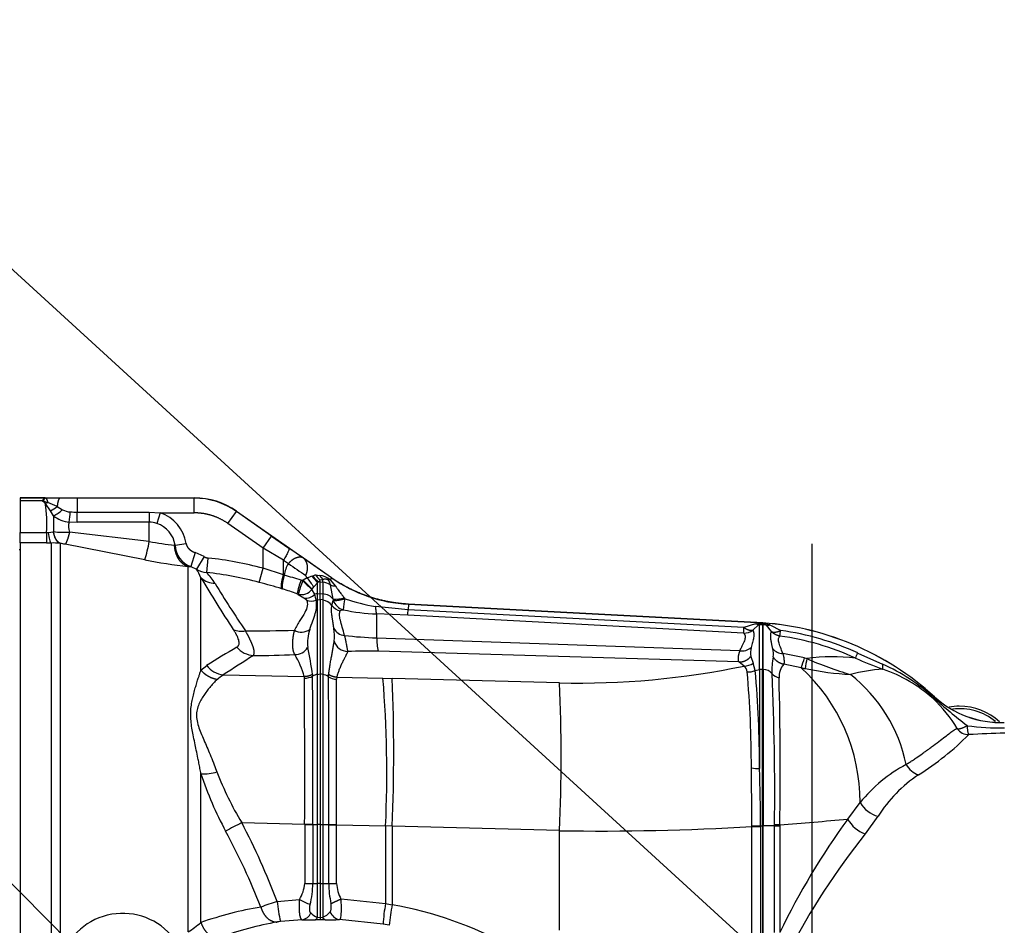
# Model space of a CAD drawing. Units: millimetres. Extents: x -22 to 210, y -8 to 297.
# Drawn here: x 56 to 76, y 127 to 146 of the extents above; entities that cross this region are included whole.
import ezdxf
from ezdxf.lldxf.tags import DXFTag

# ---------------------------------------------------------------- set-up
doc = ezdxf.new("R2010")
doc.units = ezdxf.units.MM
for name, color, linetype in [('Default', 7, 'Continuous'), ('DV2_Default', 7, 'Continuous'), ('TT0-20-STD', 7, 'Continuous'), ('TT2-01-STD', 7, 'Continuous')]:
    doc.layers.add(name, color=color, linetype=linetype)
tags = doc.linetypes.add('CENTER2', pattern=[28.575, 19.05, -3.175, 3.175, -3.175]).pattern_tags.tags
tags[10:11] = [DXFTag(74, 4), DXFTag(75, 0), DXFTag(340, '0'), DXFTag(46, 0.0), DXFTag(50, 0.0), DXFTag(44, 0.0), DXFTag(45, 0.0)]
tags[8:9] = [DXFTag(74, 4), DXFTag(75, 0), DXFTag(340, '0'), DXFTag(46, 0.0), DXFTag(50, 0.0), DXFTag(44, 0.0), DXFTag(45, 0.0)]
tags[6:7] = [DXFTag(74, 4), DXFTag(75, 0), DXFTag(340, '0'), DXFTag(46, 0.0), DXFTag(50, 0.0), DXFTag(44, 0.0), DXFTag(45, 0.0)]
tags[4:5] = [DXFTag(74, 4), DXFTag(75, 0), DXFTag(340, '0'), DXFTag(46, 0.0), DXFTag(50, 0.0), DXFTag(44, 0.0), DXFTag(45, 0.0)]

# ---------------------------------------------------------------- blocks, each defined once
blk = doc.blocks.new('SEANNOT_GROUP5')
at = {"layer": 'Default', "color": 7, "linetype": 'Continuous'}
blk.add_lwpolyline([(50.753, 145.599), (73.449, 124.843)], dxfattribs=at)
blk = doc.blocks.new('SEANNOT_GROUP6')
at = {"layer": 'Default', "color": 7, "linetype": 'Continuous'}
blk.add_lwpolyline([(45.864, 138.597), (59.514, 124.773)], dxfattribs=at)
blk = doc.blocks.new('SE1')
at = {"layer": 'DV2_Default', "color": 7, "linetype": 'CENTER2'}
blk.add_line((72.566, 134.941), (72.566, 100.203), dxfattribs=at)
at = {"layer": 'TT0-20-STD', "color": 7, "linetype": 'Continuous'}
blk.add_line((56.466, 134.823), (56.446, 134.823), dxfattribs=at)
at = {"layer": 'TT2-01-STD', "color": 7, "linetype": 'Continuous'}
for p, q in [((56.466, 135.878), (60.007, 135.878)), ((56.466, 135.877), (56.466, 135.878)), ((56.945, 135.877), (56.466, 135.877)), ((56.466, 135.877), (56.466, 135.817)), ((56.922, 135.817), (56.466, 135.817)), ((56.466, 135.817), (56.466, 135.172)), ((56.922, 135.817), (56.945, 135.851)), ((56.952, 135.851), (56.931, 135.817)), ((56.945, 135.851), (56.945, 135.877)), ((56.977, 135.877), (56.945, 135.877)), ((56.945, 135.877), (56.945, 135.877)), ((56.945, 135.877), (56.945, 135.877)), ((56.955, 135.871), (56.977, 135.877)), ((57.273, 135.874), (56.977, 135.877)), ((57.025, 135.786), (56.979, 135.761)), ((57.01, 135.79), (57.025, 135.786)), ((57.218, 135.703), (57.025, 135.786)), ((57.626, 135.872), (57.273, 135.874)), ((60.007, 135.872), (57.626, 135.872)), ((57.626, 135.872), (57.626, 135.589)), ((60.007, 135.878), (60.007, 135.872)), ((60.007, 135.572), (60.007, 135.872)), ((57.079, 135.617), (56.979, 135.761)), ((57.145, 135.511), (57.079, 135.617)), ((57.218, 135.703), (57.329, 135.637)), ((57.626, 135.383), (57.626, 135.589)), ((57.626, 135.589), (59.091, 135.589)), ((59.091, 135.589), (59.091, 135.383)), ((59.091, 135.589), (59.312, 135.572)), ((60.692, 135.356), (60.864, 135.602)), ((60.864, 135.602), (60.867, 135.607)), ((61.577, 135.102), (60.864, 135.602)), ((60.867, 135.607), (62.798, 134.255)), ((57.464, 135.387), (57.626, 135.383)), ((59.091, 135.383), (57.626, 135.383)), ((59.091, 134.992), (59.091, 135.383)), ((59.312, 135.572), (59.245, 135.359)), ((59.312, 135.572), (60.007, 135.572)), ((57.037, 135.176), (57.142, 135.19)), ((57.142, 135.19), (57.144, 135.191)), ((59.091, 134.992), (57.471, 135.183)), ((61.405, 134.857), (60.692, 135.356)), ((56.466, 135.172), (57.003, 135.172)), ((56.466, 134.96), (56.466, 135.172)), ((57.003, 135.172), (57.037, 135.176)), ((57.003, 135.172), (57.003, 134.96)), ((61.405, 134.857), (61.577, 135.102)), ((61.577, 135.102), (61.931, 134.857)), ((56.466, 134.96), (56.466, 125.615)), ((57.003, 134.96), (56.466, 134.96)), ((57.003, 134.96), (57.093, 134.96)), ((57.093, 134.96), (57.093, 125.64)), ((57.277, 134.952), (57.283, 134.951)), ((57.277, 134.952), (57.277, 126.439)), ((58.998, 134.616), (57.379, 134.935)), ((59.616, 134.913), (59.606, 134.914)), ((59.616, 134.913), (59.841, 134.948)), ((61.821, 134.611), (61.405, 134.857)), ((61.405, 134.446), (61.405, 134.857)), ((62.226, 134.654), (61.931, 134.857)), ((60.024, 134.766), (59.936, 134.48)), ((60.206, 134.684), (60.024, 134.766)), ((60.206, 134.684), (60.05, 134.428)), ((60.259, 134.36), (60.291, 134.654)), ((61.821, 134.611), (61.922, 134.542)), ((61.821, 134.311), (61.821, 134.611)), ((62.797, 134.254), (62.226, 134.654)), ((59.881, 134.484), (59.936, 134.48)), ((59.881, 127.051), (59.881, 134.484)), ((59.936, 134.48), (60.05, 134.428)), ((61.329, 134.16), (61.405, 134.446)), ((61.821, 134.311), (61.405, 134.446)), ((60.143, 132.375), (60.143, 134.254)), ((61.821, 134.311), (61.836, 134.306)), ((62.182, 134.202), (62.212, 134.192)), ((62.182, 134.202), (62.224, 134.202)), ((62.224, 134.202), (62.212, 134.192)), ((62.301, 134.25), (62.224, 134.202)), ((62.42, 134.286), (62.406, 134.282)), ((62.474, 134.311), (62.42, 134.286)), ((62.474, 134.311), (62.556, 134.299)), ((62.535, 134.167), (62.566, 134.183)), ((62.552, 134.214), (62.618, 134.22)), ((62.556, 134.299), (62.618, 134.22)), ((62.566, 134.171), (62.566, 134.183)), ((62.618, 134.164), (62.618, 134.22)), ((62.768, 134.212), (62.738, 134.202)), ((62.797, 134.254), (62.768, 134.212)), ((62.768, 134.212), (62.879, 134.085)), ((62.798, 134.255), (62.797, 134.254)), ((61.789, 134.029), (61.803, 134.025)), ((62.402, 134.024), (62.397, 134.017)), ((62.458, 133.917), (62.397, 134.017)), ((62.402, 134.024), (62.437, 134.069)), ((62.437, 134.069), (62.514, 134.153)), ((62.514, 134.153), (62.535, 134.167)), ((62.514, 133.928), (62.514, 134.153)), ((62.566, 134.171), (62.535, 134.167)), ((62.566, 134.171), (62.618, 134.164)), ((62.566, 133.935), (62.566, 134.171)), ((62.618, 134.164), (62.618, 133.928)), ((62.829, 133.82), (62.776, 134.107)), ((62.121, 133.915), (62.095, 133.925)), ((62.121, 133.915), (62.238, 133.842)), ((62.514, 133.928), (62.566, 133.935)), ((62.514, 133.801), (62.514, 133.928)), ((62.514, 133.801), (62.566, 133.81)), ((62.514, 132.289), (62.514, 133.801)), ((62.566, 133.935), (62.618, 133.928)), ((62.566, 133.81), (62.566, 133.935)), ((62.618, 133.801), (62.566, 133.81)), ((62.566, 133.81), (62.566, 132.297)), ((62.618, 133.928), (62.618, 133.801)), ((62.618, 133.801), (62.618, 132.289)), ((62.805, 133.691), (62.834, 133.793)), ((62.829, 133.82), (62.834, 133.793)), ((63.055, 133.847), (63.07, 133.828)), ((64.355, 133.602), (63.693, 133.67)), ((64.361, 133.716), (64.355, 133.602)), ((71.186, 133.242), (64.355, 133.602)), ((64.361, 133.716), (71.446, 133.345)), ((64.361, 133.716), (64.361, 133.716)), ((71.446, 133.344), (64.361, 133.716)), ((64.349, 133.49), (63.716, 133.517)), ((63.716, 133.517), (63.716, 133.03)), ((71.18, 133.129), (64.349, 133.49)), ((71.424, 133.314), (71.186, 133.242)), ((71.48, 133.295), (71.37, 133.19)), ((71.424, 133.314), (71.445, 133.317)), ((71.48, 133.295), (71.424, 133.314)), ((71.446, 133.344), (71.445, 133.317)), ((71.445, 133.317), (71.471, 133.32)), ((71.49, 133.3), (71.445, 133.317)), ((71.446, 133.345), (71.446, 133.344)), ((71.471, 133.32), (71.531, 133.324)), ((71.503, 133.304), (71.471, 133.32)), ((71.49, 133.3), (71.48, 133.295)), ((71.503, 133.304), (71.49, 133.3)), ((71.566, 133.313), (71.503, 133.304)), ((71.503, 133.297), (71.503, 133.304)), ((71.503, 133.297), (71.566, 133.301)), ((71.503, 132.387), (71.503, 133.297)), ((71.531, 133.324), (71.561, 133.325)), ((71.531, 133.324), (71.566, 133.313)), ((71.561, 133.325), (71.573, 133.324)), ((71.579, 133.315), (71.566, 133.315)), ((71.566, 133.315), (71.566, 133.313)), ((71.566, 133.301), (71.566, 133.313)), ((71.579, 133.3), (71.566, 133.301)), ((71.566, 133.301), (71.566, 132.39)), ((71.579, 133.315), (71.573, 133.324)), ((71.579, 133.3), (71.579, 133.315)), ((71.579, 132.389), (71.579, 133.3)), ((71.745, 133.16), (71.645, 133.288)), ((71.714, 133.294), (71.934, 133.181)), ((63.716, 133.03), (71.101, 132.771)), ((71.085, 132.541), (63.749, 132.759)), ((71.325, 132.653), (71.373, 132.518)), ((72.418, 132.623), (71.978, 132.712)), ((73.502, 132.723), (74.007, 132.494)), ((60.143, 132.375), (60.259, 132.471)), ((71.192, 132.459), (71.085, 132.541)), ((71.415, 132.367), (71.373, 132.518)), ((71.415, 132.367), (71.503, 132.387)), ((71.566, 132.39), (71.503, 132.387)), ((71.503, 132.387), (71.503, 130.374)), ((71.566, 132.39), (71.579, 132.389)), ((71.566, 129.209), (71.566, 132.39)), ((71.579, 132.389), (71.579, 129.209)), ((72.353, 132.424), (71.996, 132.494)), ((60.595, 132.277), (62.245, 132.243)), ((62.41, 132.288), (62.413, 132.253)), ((62.514, 132.289), (62.566, 132.297)), ((62.514, 129.239), (62.514, 132.289)), ((62.618, 132.289), (62.566, 132.297)), ((62.566, 132.297), (62.566, 129.239)), ((62.618, 132.289), (62.618, 129.239)), ((62.737, 132.241), (62.74, 132.286)), ((62.903, 132.23), (62.898, 132.19)), ((62.903, 132.23), (63.844, 132.21)), ((63.844, 132.21), (64.033, 132.206)), ((67.436, 132.117), (64.033, 132.206)), ((75.048, 131.814), (75.064, 131.832)), ((75.064, 131.832), (75.064, 131.833)), ((76.386, 131.325), (76.386, 131.325)), ((75.759, 131.065), (75.759, 131.065)), ((60.143, 127.244), (60.143, 130.264)), ((73.297, 129.348), (73.55, 129.682)), ((73.913, 129.404), (73.654, 129.045)), ((60.972, 129.275), (62.252, 129.246)), ((62.252, 129.246), (62.417, 129.245)), ((62.252, 129.239), (62.252, 129.246)), ((62.252, 129.239), (62.417, 129.239)), ((62.252, 129.239), (62.252, 128.036)), ((62.417, 129.245), (62.417, 129.239)), ((62.417, 129.239), (62.514, 129.239)), ((62.417, 129.239), (62.417, 128.036)), ((62.566, 129.239), (62.514, 129.239)), ((62.514, 128.036), (62.514, 129.239)), ((62.566, 129.239), (62.618, 129.239)), ((62.566, 129.239), (62.566, 128.036)), ((62.618, 129.239), (62.741, 129.239)), ((62.618, 129.239), (62.618, 128.036)), ((62.741, 129.231), (62.741, 129.239)), ((62.741, 129.231), (62.901, 129.231)), ((62.741, 128.036), (62.741, 129.231)), ((62.901, 129.231), (62.901, 129.238)), ((62.901, 129.231), (63.898, 129.209)), ((62.901, 128.036), (62.901, 129.231)), ((64.033, 129.204), (63.898, 129.209)), ((63.898, 129.209), (63.898, 127.628)), ((67.436, 129.112), (64.033, 129.204)), ((64.033, 129.204), (64.033, 127.606)), ((71.348, 129.208), (71.525, 129.209)), ((71.348, 129.196), (71.525, 129.196)), ((71.348, 126.453), (71.348, 129.196)), ((71.525, 129.209), (71.566, 129.209)), ((71.525, 129.196), (71.525, 129.209)), ((71.525, 129.196), (71.525, 126.453)), ((71.579, 129.209), (71.566, 129.209)), ((71.566, 129.209), (71.566, 125.942)), ((71.809, 129.209), (71.579, 129.209)), ((71.579, 125.942), (71.579, 129.209)), ((71.809, 129.232), (71.809, 129.209)), ((71.809, 129.209), (71.916, 129.209)), ((71.809, 127.042), (71.809, 129.209)), ((71.916, 129.233), (71.916, 129.209)), ((71.916, 129.209), (71.916, 127.042)), ((67.436, 127.091), (67.436, 129.112)), ((62.252, 128.036), (62.417, 128.036)), ((62.417, 128.036), (62.514, 128.036)), ((62.566, 128.036), (62.514, 128.036)), ((62.514, 127.347), (62.514, 128.036)), ((62.566, 128.036), (62.618, 128.036)), ((62.566, 128.036), (62.566, 127.342)), ((62.618, 128.036), (62.741, 128.036)), ((62.618, 128.036), (62.618, 127.348)), ((62.741, 128.036), (62.901, 128.036)), ((61.693, 127.673), (62.145, 127.714)), ((62.991, 127.722), (63.898, 127.628)), ((63.898, 127.628), (64.033, 127.606)), ((62.201, 127.3), (61.76, 127.263)), ((62.567, 127.298), (62.466, 127.299)), ((62.566, 127.342), (62.514, 127.347)), ((62.618, 127.348), (62.566, 127.342)), ((62.566, 127.342), (62.566, 127.342)), ((62.667, 127.299), (62.567, 127.298)), ((63.849, 127.208), (62.961, 127.303)), ((63.97, 127.187), (63.849, 127.208))]:
    blk.add_line(p, q, dxfattribs=at)
for centre, radius, start, end in [((56.954, 136.142), 0.326, 264.3762, 265.9871), ((56.946, 135.867), 0.0104, 24.1823, 92.5157), ((56.974, 136.265), 0.415, 265.9639, 266.9785), ((56.819, 136.091), 0.357, 295.5919, 302.4002), ((60.007, 134.378), 1.5, 55, 90), ((60.007, 134.378), 1.494, 55, 90), ((54.77, 135.359), 2.24, 355.2102, 10.5588), ((56.566, 135.467), 0.507, 35.4901, 36.6307), ((56.885, 136.082), 0.504, 292.6502, 311.2812), ((56.777, 136.244), 0.82, 296.6637, 312.32), ((57.491, 135.906), 0.314, 238.9132, 268.7957), ((54.719, 135.772), 2.772, 352.0056, 356.2799), ((57.626, 139.176), 3.587, 267.738, 269.9959), ((60.881, 135.34), 3.74, 177.3819, 182.2882), ((57.505, 135.964), 0.579, 231.5413, 265.8877), ((57.714, 135.294), 0.267, 159.8012, 204.5272), ((59.089, 134.867), 0.516, 72.3509, 89.8062), ((59.076, 134.836), 0.773, 8.34, 72.2802), ((57.341, 136.733), 1.555, 262.7229, 274.7981), ((59.076, 134.841), 0.545, 7.676, 71.8771), ((56.433, 135.446), 2.696, 342.0673, 350.2961), ((60.137, 140.2), 5.312, 258.6374, 264.2584), ((57.124, 133.602), 1.358, 83.4995, 91.3084), ((57.055, 133.333), 1.634, 78.5642, 81.9823), ((60.098, 134.935), 0.483, 182.5107, 250.3295), ((60.974, 144.769), 10.343, 258.9886, 263.9372), ((59.453, 127.083), 7.618, 75.1508, 83.6823), ((60.305, 134.853), 0.496, 238.99, 264.6332), ((59.278, 133.904), 0.933, 22.0633, 34.194), ((62.388, 134.239), 0.556, 146.8988, 173.0333), ((73.962, 151.531), 20.822, 234.6753, 235.8469), ((80.854, 146.469), 24.045, 210.5295, 213.4889), ((60.45, 134.595), 0.459, 227.9459, 267.5361), ((59.452, 127.075), 7.329, 75.1619, 83.6844), ((59.407, 133.527), 1.19, 30.7791, 44.3483), ((56.055, 114.385), 20.743, 72.8205, 73.8186), ((63.634, 133.595), 1.574, 157.2976, 167.8918), ((64.047, 133.432), 1.986, 157.4782, 165.9023), ((65.904, 137.897), 5.23, 225.1002, 227.8935), ((70.811, 142.635), 12.035, 224.4786, 225.678), ((62.673, 133.205), 1.11, 103.9272, 109.5475), ((66.683, 137.383), 5.386, 215.5576, 217.9695), ((63.021, 134.688), 0.737, 213.426, 226.5266), ((62.949, 134.681), 0.66, 216.7287, 231.1471), ((62.928, 134.598), 0.537, 212.2814, 225.5469), ((62.524, 134.183), 0.0422, 359.9327, 48.0466), ((62.534, 133.946), 0.354, 48.8024, 86.4588), ((62.586, 134.086), 0.191, 6.2907, 37.3618), ((64.518, 136.712), 3.001, 235, 267), ((79.161, 145.463), 21.889, 211.1604, 214.152), ((57.967, 121.455), 13.142, 73.0947, 75.1777), ((60.338, 129.262), 4.983, 69.3573, 72.9063), ((62.177, 134.188), 0.279, 258.2505, 322.0406), ((62.579, 133.811), 0.356, 56.3025, 83.6705), ((62.892, 134.404), 0.319, 248.7494, 267.6642), ((62.274, 134.096), 0.256, 261.8245, 315.8195), ((62.395, 134.062), 0.282, 248.0676, 288.6463), ((61.668, 133.681), 0.825, 7.9288, 16.6464), ((62.872, 134.429), 0.61, 266.029, 287.5167), ((63.118, 133.893), 0.301, 199.3731, 254.2426), ((64.236, 133.54), 1.201, 166.1437, 176.9977), ((64.22, 137.072), 3.442, 250.4825, 261.1918), ((63.05, 133.874), 0.305, 216.9073, 255.8426), ((63.859, 137.373), 3.859, 257.6943, 267.8757), ((-20.451, 138.084), 84.925, 356.89901, 356.97475), ((60.961, 133.53), 0.366, 244.0014, 283.5625), ((60.906, 196.405), 63.231, 270.12721, 271.02944), ((62.184, 133.453), 0.304, 242.0938, 304.5092), ((63.182, 132.919), 0.873, 161.0526, 185.5648), ((63.082, 133.344), 0.265, 206.8641, 265.5934), ((61.671, 133.067), 1.185, 354.9754, 7.5999), ((-2.305, 137.136), 73.594, 356.87854, 356.96687), ((71.188, 133.43), 0.301, 268.4833, 307.2007), ((71.142, 127.533), 5.82, 47.6238, 86.9999), ((71.142, 127.533), 5.819, 47.6238, 86.9999), ((71.599, 133.34), 0.0414, 201.2995, 215.8288), ((71.55, 132.87), 0.455, 68.8248, 87.1045), ((71.575, 133.21), 0.105, 47.724, 87.7597), ((71.662, 133.487), 0.2, 265.1776, 285.0927), ((9.152, 142.03), 63.403, 351.87405, 351.9767), ((71.143, 127.555), 5.682, 65.4621, 81.9995), ((64.065, 141.92), 8.897, 263.5246, 267.7481), ((64.921, 133.04), 1.205, 180.4723, 193.4754), ((71.142, 127.562), 5.561, 65.4272, 81.9787), ((70.773, 115.663), 19.826, 119.9601, 122.029), ((61.251, 133.172), 0.503, 221.2315, 265.1688), ((62.056, 132.998), 0.304, 268.8562, 327.5583), ((56.06, 131.441), 6.407, 7.599, 12.5645), ((63.139, 133.055), 0.302, 197.5743, 267.6588), ((71.151, 133.051), 0.285, 259.9084, 310.0222), ((71.679, 132.724), 0.361, 162.4046, 191.3351), ((71.983, 132.984), 0.272, 219.5248, 268.9848), ((71.298, 132.699), 0.488, 353.6156, 13.2637), ((73.572, 112.68), 23.504, 121.7352, 123.5113), ((60.721, 165.313), 32.647, 270.856, 272.3339), ((60.44, 131.731), 1.876, 15.8468, 30.8612), ((63.51, 124.979), 7.784, 88.2418, 92.8201), ((72.978, 132.379), 1.224, 167.4699, 183.5171), ((68.516, 133.78), 4.07, 340.5348, 343.4775), ((73.743, 137.642), 5.192, 255.2139, 255.7836), ((74.705, 132.111), 2.293, 167.437, 172.5829), ((72.999, 128.697), 3.949, 83.3779, 97.7337), ((75.409, 139.282), 7.292, 246.2106, 253.638), ((58.879, 139.425), 16.086, 334.9698, 335.3776), ((76.005, 138.117), 6.06, 245.1122, 250.7837), ((60.653, 132.766), 0.492, 216.8078, 263.222), ((67.831, 148.574), 16.462, 268.6246, 281.7805), ((71.195, 132.759), 0.3, 269.5533, 306.6228), ((71.058, 132.314), 0.197, 8.0958, 47.2729), ((71.567, 132.136), 0.253, 41.5105, 87.3142), ((72.279, 132.243), 0.378, 138.3521, 183.9493), ((73.373, 137.001), 4.689, 257.4342, 258.4192), ((69.828, 129.689), 3.722, 359.9041, 47.2863), ((73.743, 138.798), 6.524, 258.4075, 266.5898), ((74.292, 128.665), 3.74, 94.3214, 104.5127), ((72.363, 128.839), 4.008, 47.9383, 65.7721), ((73.045, 129.57), 2.984, 48.2144, 71.128), ((62.121, 132.212), 0.128, 0.2983, 14.2411), ((62.259, 132.525), 0.312, 268.129, 299.494), ((-321.209, 130.317), 383.462, 359.83994, 0.28319), ((62.565, 131.984), 0.309, 99.5537, 119.4977), ((-264.575, 130.318), 326.994, 359.81206, 0.33901), ((62.567, 131.985), 0.308, 56.3794, 80.4947), ((-271.674, 130.305), 334.417, 359.81733, 0.33175), ((62.908, 132.499), 0.309, 236.547, 268.1893), ((-314.087, 130.308), 376.989, 359.83747, 0.28614), ((39.555, 130.272), 24.367, 357.5003, 4.5633), ((27.627, 130.705), 36.437, 357.6394, 2.3606), ((71.288, 132.65), 0.31, 263.5696, 294.0453), ((48.689, 130.389), 22.649, 359.9934, 4.9456), ((49.67, 130.409), 21.833, 359.9086, 5.1446), ((71.976, 132.503), 0.296, 222.2306, 255.5533), ((17.962, 129.859), 53.851, 359.333, 2.6025), ((2.899, 130.398), 69.026, 359.03296, 1.50986), ((71.427, 129.832), 3.12, 11.5364, 51.8503), ((31.314, 130.614), 36.154, 357.618, 2.382), ((75.161, 131.715), 0.151, 138.5441, 147.6143), ((73.247, 129.849), 2.642, 30.4285, 47.4521), ((84.279, 142.135), 13.847, 228.1876, 231.8483), ((76.412, 133.31), 2, 227.6233, 272), ((76.412, 133.31), 2.001, 227.6233, 272), ((75.567, 130.423), 1.218, 90, 99.8412), ((75.567, 130.423), 1.168, 50.8142, 96.8771), ((75.567, 130.423), 1.218, 47.7205, 90), ((75.538, 131.207), 0.0239, 238.2052, 243.4937), ((75.752, 131.338), 0.273, 213.5449, 271.502), ((76.344, 135.484), 4.283, 261.6969, 271.8974), ((71.647, 135.155), 5.8, 302.1773, 315.155), ((78.335, 80.09), 51.04, 92.0717, 92.8921), ((71.469, 131.022), 0.649, 258.3744, 272.9971), ((-30.01, 128.954), 101.358, 0.14369, 0.80979), ((25.847, 128.9), 45.679, 0.388, 1.8491), ((75.924, 127.765), 3.052, 118.1503, 141.0697), ((74.907, 130.707), 0.492, 210.7782, 249.6066), ((60.17, 131.316), 1.052, 268.5303, 286.4611), ((67.202, 132.617), 7.441, 198.4313, 208.2072), ((66.249, 132.491), 6.18, 200.6952, 211.3624), ((76.312, 127.885), 2.839, 123.7144, 147.6522), ((74.061, 129.971), 0.587, 209.5109, 255.4145), ((67.26, 117.11), 13.694, 117.336, 118.8891), ((47.819, 122.392), 14.844, 20.8375, 27.6212), ((63.25, 232.176), 102.939, 269.71687, 269.8058), ((68.277, 180.786), 51.682, 269.0676, 273.4062), ((65.368, 129.205), 5.98, 359.9166, 0.0326), ((71.987, 108.854), 20.379, 90.2, 90.5022), ((85.791, 120.297), 15.428, 144.0803, 154.0747), ((68.153, 182.764), 53.663, 274.0208, 275.5007), ((73.876, 129.668), 0.662, 208.9536, 250.4093), ((47.864, 122.224), 14.513, 21.561, 28.2786), ((85.203, 119.811), 14.786, 141.3545, 152.484), ((61.545, 128.092), 0.71, 327.8496, 355.465), ((60.485, 128.058), 1.932, 346.4949, 359.3447), ((64.813, 128.059), 2.072, 180.6534, 191.9609), ((63.675, 128.087), 0.776, 183.7836, 208.0933), ((65.632, 115.812), 12.498, 108.3744, 109.9845), ((63.963, 127.835), 2.275, 184.0774, 194.5509), ((66.281, 135.822), 9.101, 242.9751, 244.506), ((66.17, 127.15), 2.321, 168.1227, 178.5676), ((67.449, 126.876), 3.493, 167.9272, 174.8865), ((62.634, 119.82), 7.911, 61.3021, 79.8131), ((58.551, 126.116), 1.314, 41.7904, 165.7524), ((62.644, 120.046), 7.621, 99.6938, 109.1645), ((62.164, 127.524), 0.227, 279.2959, 338.5823), ((62.654, 127.699), 0.38, 222.8504, 248.3458), ((62.442, 127.748), 0.437, 293.6874, 318.7773), ((62.998, 127.541), 0.241, 199.7138, 261.2967), ((57.872, 130.047), 3.607, 303.8444, 309.0006), ((63.065, 119.766), 7.612, 100.3306, 109.4425), ((61.865, 126.295), 0.974, 96.1945, 99.7607), ((62.57, 173.221), 45.923, 269.5389, 269.8706), ((63.4, 127.338), 0.834, 179.7386, 182.7583), ((62.305, 168.587), 41.29, 270.5017, 270.91)]:
    blk.add_arc(centre, radius, start, end, dxfattribs=at)
for centre, major_axis, ratio, start_param, end_param in [((62.566, 133.719), (-0.3, 0), 0.707107, 4.886922, 5.079245), ((62.566, 133.518), (-0.3, 0), 0.95675, 4.886922, 4.985516), ((62.566, 133.719), (0.3, 0), 0.707107, 0.496652, 1.396263), ((62.566, 133.518), (0.3, 0), 0.95675, 0.644795, 1.396263), ((71.516, 133.056), (-0.25, 0), 0.964907, 4.764749, 4.854307), ((71.566, 133.059), (0.25, 0), 0.964907, 1.246254, 1.518436)]:
    blk.add_ellipse(centre, major_axis=major_axis, ratio=ratio, start_param=start_param, end_param=end_param, dxfattribs=at)
for points, degree, knots in [([(56.973, 135.77), (56.963, 135.777), (56.951, 135.786), (56.937, 135.796), (56.932, 135.801), (56.929, 135.804), (56.926, 135.807), (56.923, 135.811), (56.922, 135.814), (56.922, 135.816), (56.922, 135.817)], 3, [0, 0, 0, 0, 0.47125, 0.595665, 0.694219, 0.755112, 0.809605, 0.882364, 0.944841, 1, 1, 1, 1]), ([(56.931, 135.817), (56.932, 135.816), (56.932, 135.813), (56.939, 135.81), (56.95, 135.806), (56.974, 135.799), (56.995, 135.794), (57.01, 135.79)], 3, [0, 0, 0, 0, 0.049616, 0.136269, 0.248423, 0.48317, 1, 1, 1, 1]), ([(56.945, 135.851), (56.946, 135.853), (56.947, 135.856), (56.948, 135.861), (56.95, 135.865), (56.95, 135.868), (56.95, 135.87), (56.95, 135.871), (56.95, 135.871)], 3, [0, 0, 0, 0, 0.188696, 0.398352, 0.628706, 0.803754, 0.914285, 1, 1, 1, 1]), ([(56.952, 135.851), (56.954, 135.853), (56.955, 135.855), (56.956, 135.857), (56.957, 135.86), (56.958, 135.862), (56.958, 135.862), (56.958, 135.864), (56.958, 135.865), (56.958, 135.866), (56.958, 135.867), (56.958, 135.868), (56.958, 135.869), (56.957, 135.87), (56.956, 135.87), (56.956, 135.87), (56.956, 135.871), (56.955, 135.871)], 5, [0, 0, 0, 0, 0, 0, 0.135545, 0.135545, 0.135545, 0.225307, 0.225307, 0.225307, 0.412867, 0.412867, 0.412867, 0.680477, 0.680477, 0.680477, 1, 1, 1, 1, 1, 1]), ([(56.977, 135.877), (56.978, 135.877), (56.981, 135.876), (56.985, 135.873), (56.989, 135.87), (56.992, 135.867), (56.995, 135.863), (56.998, 135.859), (57, 135.855), (57.004, 135.848), (57.009, 135.838), (57.015, 135.822), (57.021, 135.805), (57.024, 135.792), (57.025, 135.786)], 3, [0, 0, 0, 0, 0.080904, 0.156551, 0.226942, 0.292076, 0.351955, 0.406578, 0.455945, 0.500059, 0.635945, 0.764533, 0.885868, 1, 1, 1, 1]), ([(57.273, 135.874), (57.263, 135.872), (57.254, 135.861), (57.246, 135.843), (57.234, 135.806), (57.225, 135.756), (57.222, 135.739), (57.22, 135.722), (57.218, 135.703)], 5, [0, 0, 0, 0, 0, 0, 0.680431, 0.680431, 0.680431, 1, 1, 1, 1, 1, 1]), ([(60.692, 135.356), (60.541, 135.462), (60.366, 135.517), (60.191, 135.572), (60.007, 135.572)], 2, [0, 0, 0, 0.5, 0.5, 1, 1, 1]), ([(57.471, 135.183), (57.471, 135.183), (57.471, 135.183), (57.471, 135.183), (57.471, 135.183), (57.471, 135.183), (57.449, 135.1), (57.428, 135.027), (57.408, 134.973), (57.391, 134.942), (57.379, 134.935)], 5, [0, 0, 0, 0, 0, 0, 0.000003, 0.000003, 0.000003, 0.000003, 0.000003, 1, 1, 1, 1, 1, 1]), ([(57.037, 135.176), (57.044, 135.117), (57.052, 135.066), (57.071, 134.992), (57.082, 134.968), (57.093, 134.96)], 3, [0, 0, 0, 0, 0.5, 0.5, 1, 1, 1, 1]), ([(59.841, 134.948), (59.846, 134.916), (59.864, 134.886), (59.88, 134.857), (59.907, 134.833), (59.931, 134.81), (59.962, 134.793), (59.991, 134.776), (60.024, 134.766)], 2, [0, 0, 0, 0.25, 0.25, 0.5, 0.5, 0.75, 0.75, 1, 1, 1]), ([(61.931, 134.857), (61.935, 134.852), (61.935, 134.842), (61.929, 134.813), (61.922, 134.794), (61.902, 134.75), (61.889, 134.724), (61.858, 134.67), (61.84, 134.641), (61.821, 134.611)], 3, [0, 0, 0, 0, 0.25, 0.25, 0.5, 0.5, 0.75, 0.75, 1, 1, 1, 1]), ([(62.226, 134.654), (62.206, 134.665), (62.183, 134.672), (62.157, 134.674), (62.097, 134.668), (62.029, 134.636), (61.992, 134.612), (61.955, 134.58), (61.922, 134.542)], 5, [0, 0, 0, 0, 0, 0, 0.48338, 0.48338, 0.48338, 1, 1, 1, 1, 1, 1]), ([(62.272, 134.3), (62.295, 134.345), (62.309, 134.392), (62.315, 134.438), (62.312, 134.519), (62.286, 134.584), (62.27, 134.612), (62.25, 134.635), (62.226, 134.654)], 5, [0, 0, 0, 0, 0, 0, 0.51662, 0.51662, 0.51662, 1, 1, 1, 1, 1, 1]), ([(61.789, 134.029), (61.783, 134.037), (61.779, 134.052), (61.778, 134.073), (61.78, 134.125), (61.792, 134.194), (61.8, 134.232), (61.81, 134.271), (61.821, 134.311)], 5, [0, 0, 0, 0, 0, 0, 0.5, 0.5, 0.5, 1, 1, 1, 1, 1, 1]), ([(61.836, 134.306), (61.824, 134.267), (61.814, 134.228), (61.806, 134.19), (61.794, 134.121), (61.792, 134.068), (61.793, 134.047), (61.797, 134.033), (61.803, 134.025)], 5, [0, 0, 0, 0, 0, 0, 0.5, 0.5, 0.5, 1, 1, 1, 1, 1, 1]), ([(62.272, 134.3), (62.271, 134.299), (62.271, 134.298), (62.271, 134.295), (62.272, 134.292), (62.273, 134.288), (62.275, 134.284), (62.278, 134.28), (62.281, 134.275), (62.285, 134.269), (62.29, 134.263), (62.295, 134.257), (62.299, 134.253), (62.301, 134.25)], 3, [0, 0, 0, 0, 0.037834, 0.081965, 0.135279, 0.199435, 0.275384, 0.363697, 0.464735, 0.578739, 0.705876, 0.846267, 1, 1, 1, 1]), ([(62.618, 134.22), (62.63, 134.224), (62.642, 134.228), (62.653, 134.23), (62.679, 134.233), (62.703, 134.228), (62.716, 134.222), (62.728, 134.213), (62.738, 134.202)], 5, [0, 0, 0, 0, 0, 0, 0.433555, 0.433555, 0.433555, 1, 1, 1, 1, 1, 1]), ([(64.361, 133.716), (64.227, 133.723), (64.094, 133.738), (63.961, 133.76), (63.634, 133.833), (63.319, 133.951), (63.137, 134.038), (62.962, 134.14), (62.798, 134.255)], 5, [0, 0, 0, 0, 0, 0, 0.4, 0.4, 0.4, 1, 1, 1, 1, 1, 1]), ([(62.879, 134.085), (62.881, 134.081), (62.887, 134.073), (62.896, 134.059), (62.907, 134.044), (62.92, 134.026), (62.939, 134.001), (62.963, 133.97), (62.987, 133.938), (63.011, 133.907), (63.033, 133.878), (63.048, 133.857), (63.055, 133.847)], 3, [0, 0, 0, 0, 0.05039, 0.107097, 0.170179, 0.239692, 0.339037, 0.489331, 0.634539, 0.743486, 0.879355, 1, 1, 1, 1]), ([(62.289, 133.8), (62.297, 133.782), (62.303, 133.763), (62.309, 133.723), (62.308, 133.703), (62.299, 133.639), (62.28, 133.594), (62.227, 133.497), (62.193, 133.443), (62.12, 133.324), (62.08, 133.259), (62.042, 133.185)], 3, [0, 0, 0, 0, 0.125, 0.125, 0.25, 0.25, 0.5, 0.5, 0.75, 0.75, 1, 1, 1, 1]), ([(62.356, 133.203), (62.396, 133.325), (62.439, 133.43), (62.48, 133.575), (62.49, 133.621), (62.497, 133.71), (62.493, 133.753), (62.485, 133.795)], 3, [0, 0, 0, 0, 0.5, 0.5, 0.75, 0.75, 1, 1, 1, 1]), ([(62.834, 133.793), (62.834, 133.793), (62.834, 133.793), (62.834, 133.793), (62.834, 133.793), (62.834, 133.793), (62.856, 133.788), (62.895, 133.79), (62.947, 133.797), (63.007, 133.811), (63.07, 133.828)], 5, [0, 0, 0, 0, 0, 0, 0.000006, 0.000006, 0.000006, 0.000006, 0.000006, 1, 1, 1, 1, 1, 1]), ([(62.846, 133.224), (62.844, 133.236), (62.841, 133.259), (62.836, 133.292), (62.831, 133.324), (62.826, 133.355), (62.822, 133.384), (62.817, 133.412), (62.813, 133.439), (62.81, 133.464), (62.805, 133.501), (62.8, 133.547), (62.798, 133.594), (62.799, 133.631), (62.801, 133.662), (62.804, 133.681), (62.805, 133.691)], 3, [0, 0, 0, 0, 0.059592, 0.118062, 0.175416, 0.231657, 0.286792, 0.340825, 0.393764, 0.445613, 0.496379, 0.623923, 0.748145, 0.830716, 0.914653, 1, 1, 1, 1]), ([(63.062, 133.08), (63.048, 133.139), (63.032, 133.195), (63.002, 133.299), (62.988, 133.347), (62.967, 133.432), (62.961, 133.47), (62.96, 133.533), (62.965, 133.558), (62.975, 133.578)], 3, [0, 0, 0, 0, 0.25, 0.25, 0.5, 0.5, 0.75, 0.75, 1, 1, 1, 1]), ([(62.975, 133.578), (62.978, 133.585), (62.986, 133.589), (63.009, 133.597), (63.022, 133.6), (63.036, 133.603)], 3, [0, 0, 0, 0, 0.5, 0.5, 1, 1, 1, 1]), ([(60.873, 132.84), (60.877, 132.843), (60.886, 132.849), (60.898, 132.86), (60.906, 132.872), (60.915, 132.892), (60.92, 132.921), (60.917, 132.963), (60.903, 133.013), (60.884, 133.056), (60.869, 133.088), (60.859, 133.105), (60.849, 133.124), (60.838, 133.142), (60.827, 133.161), (60.814, 133.181), (60.805, 133.195), (60.801, 133.201)], 3, [0, 0, 0, 0, 0.067208, 0.132948, 0.197439, 0.260912, 0.38802, 0.511588, 0.634187, 0.755729, 0.79009, 0.824533, 0.859117, 0.8939, 0.928938, 0.964287, 1, 1, 1, 1]), ([(62.042, 133.185), (62.022, 133.113), (62.01, 133.043), (62.003, 132.977), (61.999, 132.863), (62.012, 132.775), (62.021, 132.74), (62.033, 132.713), (62.05, 132.693)], 5, [0, 0, 0, 0, 0, 0, 0.524386, 0.524386, 0.524386, 1, 1, 1, 1, 1, 1]), ([(71.37, 133.19), (71.372, 133.185), (71.375, 133.176), (71.379, 133.162), (71.382, 133.147), (71.385, 133.133), (71.387, 133.11), (71.388, 133.078), (71.384, 133.035), (71.376, 132.989), (71.364, 132.94), (71.35, 132.889), (71.34, 132.852), (71.335, 132.833)], 3, [0, 0, 0, 0, 0.052582, 0.103934, 0.154065, 0.202982, 0.250694, 0.37557, 0.502124, 0.623912, 0.7523, 0.872285, 1, 1, 1, 1]), ([(61.209, 132.67), (61.223, 132.69), (61.231, 132.718), (61.23, 132.754), (61.211, 132.842), (61.16, 132.961), (61.128, 133.027), (61.09, 133.098), (61.047, 133.175)], 5, [0, 0, 0, 0, 0, 0, 0.509306, 0.509306, 0.509306, 1, 1, 1, 1, 1, 1]), ([(63.062, 133.08), (63.064, 133.072), (63.067, 133.058), (63.072, 133.037), (63.076, 133.017), (63.08, 132.997), (63.083, 132.979), (63.089, 132.948), (63.096, 132.909), (63.104, 132.865), (63.111, 132.828), (63.116, 132.8), (63.121, 132.779), (63.124, 132.764), (63.126, 132.757), (63.127, 132.753)], 3, [0, 0, 0, 0, 0.040624, 0.08107, 0.121363, 0.161529, 0.201591, 0.241571, 0.366258, 0.486922, 0.615881, 0.73919, 0.82832, 0.91519, 1, 1, 1, 1]), ([(71.101, 132.771), (71.108, 132.783), (71.119, 132.805), (71.136, 132.837), (71.151, 132.867), (71.172, 132.906), (71.193, 132.95), (71.211, 132.997), (71.219, 133.039), (71.218, 133.066), (71.213, 133.083), (71.209, 133.091), (71.205, 133.099), (71.2, 133.107), (71.194, 133.115), (71.188, 133.122), (71.183, 133.126), (71.18, 133.129)], 3, [0, 0, 0, 0, 0.070609, 0.126662, 0.19316, 0.252704, 0.384635, 0.502622, 0.627489, 0.750694, 0.783666, 0.817499, 0.852206, 0.887799, 0.924288, 0.961686, 1, 1, 1, 1]), ([(71.773, 132.811), (71.771, 132.821), (71.767, 132.842), (71.76, 132.87), (71.754, 132.898), (71.749, 132.923), (71.744, 132.948), (71.74, 132.97), (71.736, 132.992), (71.732, 133.02), (71.73, 133.055), (71.731, 133.089), (71.734, 133.117), (71.738, 133.139), (71.742, 133.153), (71.745, 133.16)], 3, [0, 0, 0, 0, 0.068297, 0.134849, 0.199664, 0.262751, 0.324118, 0.383777, 0.441738, 0.498014, 0.624233, 0.749456, 0.830624, 0.914125, 1, 1, 1, 1]), ([(71.918, 133.068), (71.918, 133.068), (71.918, 133.068), (71.918, 133.068), (71.918, 133.068), (71.918, 133.068), (71.878, 133.075), (71.84, 133.087), (71.804, 133.106), (71.772, 133.131), (71.745, 133.16)], 5, [0, 0, 0, 0, 0, 0, 0.000021, 0.000021, 0.000021, 0.000021, 0.000021, 1, 1, 1, 1, 1, 1]), ([(71.978, 132.712), (71.961, 132.759), (71.944, 132.802), (71.914, 132.88), (71.902, 132.914), (71.888, 132.975), (71.886, 133), (71.895, 133.041), (71.905, 133.057), (71.918, 133.068)], 3, [0, 0, 0, 0, 0.25, 0.25, 0.5, 0.5, 0.75, 0.75, 1, 1, 1, 1]), ([(62.74, 132.286), (62.741, 132.3), (62.745, 132.329), (62.751, 132.372), (62.757, 132.416), (62.765, 132.461), (62.772, 132.506), (62.781, 132.553), (62.789, 132.6), (62.8, 132.659), (62.813, 132.73), (62.828, 132.81), (62.841, 132.889), (62.848, 132.938), (62.852, 132.963)], 3, [0, 0, 0, 0, 0.055425, 0.112872, 0.172344, 0.233839, 0.297361, 0.36291, 0.430485, 0.50009, 0.624357, 0.749096, 0.874309, 1, 1, 1, 1]), ([(63.127, 132.753), (63.123, 132.744), (63.114, 132.724), (63.098, 132.691), (63.078, 132.651), (63.052, 132.6), (63.026, 132.548), (63.004, 132.501), (62.988, 132.466), (62.972, 132.43), (62.957, 132.394), (62.944, 132.359), (62.931, 132.325), (62.921, 132.292), (62.911, 132.261), (62.906, 132.24), (62.903, 132.23)], 3, [0, 0, 0, 0, 0.078756, 0.162387, 0.250899, 0.363759, 0.501073, 0.563511, 0.625962, 0.689041, 0.750746, 0.807197, 0.860347, 0.910197, 0.956748, 1, 1, 1, 1]), ([(71.101, 132.771), (71.082, 132.718), (71.07, 132.671), (71.065, 132.632), (71.063, 132.587), (71.072, 132.558), (71.076, 132.551), (71.08, 132.546), (71.085, 132.541)], 5, [0, 0, 0, 0, 0, 0, 0.720413, 0.720413, 0.720413, 1, 1, 1, 1, 1, 1]), ([(71.085, 132.541), (71.139, 132.54), (71.194, 132.551), (71.246, 132.575), (71.29, 132.61), (71.325, 132.653), (71.325, 132.653), (71.325, 132.653), (71.325, 132.653), (71.325, 132.653), (71.325, 132.653)], 5, [0, 0, 0, 0, 0, 0, 0.999991, 0.999991, 0.999991, 0.999991, 0.999991, 1, 1, 1, 1, 1, 1]), ([(71.996, 132.494), (71.943, 132.503), (71.892, 132.524), (71.846, 132.556), (71.81, 132.598), (71.783, 132.645), (71.783, 132.645), (71.783, 132.645), (71.783, 132.645), (71.783, 132.645), (71.783, 132.645)], 5, [0, 0, 0, 0, 0, 0, 0.999986, 0.999986, 0.999986, 0.999986, 0.999986, 1, 1, 1, 1, 1, 1]), ([(71.978, 132.712), (71.98, 132.707), (71.983, 132.695), (71.987, 132.677), (71.99, 132.66), (71.993, 132.644), (71.996, 132.628), (71.998, 132.613), (72, 132.598), (72.001, 132.584), (72.003, 132.568), (72.004, 132.549), (72.003, 132.531), (72.002, 132.516), (72, 132.503), (71.998, 132.497), (71.996, 132.494)], 3, [0, 0, 0, 0, 0.052841, 0.106312, 0.160439, 0.215251, 0.270774, 0.327035, 0.38406, 0.441874, 0.500502, 0.604321, 0.70604, 0.805803, 0.903745, 1, 1, 1, 1]), ([(60.143, 130.264), (60.139, 130.283), (60.132, 130.32), (60.122, 130.375), (60.112, 130.43), (60.101, 130.483), (60.091, 130.535), (60.073, 130.625), (60.048, 130.746), (60.015, 130.904), (59.985, 131.052), (59.957, 131.202), (59.938, 131.346), (59.931, 131.491), (59.941, 131.629), (59.962, 131.755), (59.989, 131.875), (60.019, 131.985), (60.051, 132.094), (60.078, 132.182), (60.103, 132.256), (60.123, 132.317), (60.136, 132.356), (60.143, 132.375)], 3, [0, 0, 0, 0, 0.021021, 0.041807, 0.062357, 0.08267, 0.102745, 0.12258, 0.187269, 0.245644, 0.313615, 0.371331, 0.436339, 0.502683, 0.568562, 0.632676, 0.689894, 0.756797, 0.814725, 0.87858, 0.918365, 0.958841, 1, 1, 1, 1]), ([(60.143, 132.375), (60.194, 132.315), (60.256, 132.264), (60.326, 132.225), (60.401, 132.2), (60.477, 132.189), (60.477, 132.189), (60.477, 132.189), (60.477, 132.189), (60.477, 132.189), (60.477, 132.189)], 5, [0, 0, 0, 0, 0, 0, 0.999998, 0.999998, 0.999998, 0.999998, 0.999998, 1, 1, 1, 1, 1, 1]), ([(60.477, 132.189), (60.458, 132.171), (60.418, 132.132), (60.355, 132.064), (60.291, 131.987), (60.228, 131.903), (60.167, 131.812), (60.112, 131.711), (60.067, 131.6), (60.046, 131.476), (60.06, 131.342), (60.1, 131.204), (60.155, 131.064), (60.216, 130.92), (60.279, 130.773), (60.346, 130.616), (60.409, 130.461), (60.45, 130.354), (60.468, 130.307)], 3, [0, 0, 0, 0, 0.058222, 0.124072, 0.185991, 0.247918, 0.309948, 0.372229, 0.434909, 0.498064, 0.561443, 0.624589, 0.687402, 0.749965, 0.812427, 0.874871, 0.944608, 1, 1, 1, 1]), ([(60.477, 132.189), (60.477, 132.189), (60.477, 132.189), (60.477, 132.189), (60.477, 132.189), (60.477, 132.189), (60.499, 132.21), (60.522, 132.23), (60.546, 132.247), (60.57, 132.263), (60.595, 132.277)], 5, [0, 0, 0, 0, 0, 0, 0.000006, 0.000006, 0.000006, 0.000006, 0.000006, 1, 1, 1, 1, 1, 1]), ([(62.41, 132.288), (62.41, 132.288), (62.41, 132.288), (62.41, 132.288), (62.41, 132.288), (62.41, 132.288), (62.381, 132.27), (62.348, 132.256), (62.314, 132.247), (62.279, 132.243), (62.245, 132.243)], 5, [0, 0, 0, 0, 0, 0, 0.000003, 0.000003, 0.000003, 0.000003, 0.000003, 1, 1, 1, 1, 1, 1]), ([(62.903, 132.23), (62.868, 132.232), (62.833, 132.238), (62.8, 132.25), (62.768, 132.266), (62.74, 132.286), (62.74, 132.286), (62.74, 132.286), (62.74, 132.286), (62.74, 132.286), (62.74, 132.286)], 5, [0, 0, 0, 0, 0, 0, 0.999976, 0.999976, 0.999976, 0.999976, 0.999976, 1, 1, 1, 1, 1, 1]), ([(74.485, 130.456), (74.505, 130.468), (74.549, 130.497), (74.618, 130.543), (74.709, 130.604), (74.796, 130.665), (74.887, 130.73), (74.964, 130.785), (75.069, 130.863), (75.187, 130.952), (75.305, 131.043), (75.385, 131.103), (75.437, 131.14), (75.466, 131.16), (75.486, 131.173), (75.497, 131.179), (75.505, 131.183), (75.512, 131.186), (75.518, 131.187), (75.523, 131.187), (75.525, 131.187)], 3, [0, 0, 0, 0, 0.034386, 0.075488, 0.123292, 0.202454, 0.247548, 0.313739, 0.372384, 0.497506, 0.627109, 0.748199, 0.811654, 0.873844, 0.908675, 0.936811, 0.952771, 0.968618, 0.984359, 1, 1, 1, 1]), ([(75.527, 131.186), (75.528, 131.185), (75.532, 131.184), (75.538, 131.183), (75.545, 131.182), (75.553, 131.182), (75.562, 131.182), (75.573, 131.184), (75.585, 131.187), (75.598, 131.19), (75.613, 131.195), (75.629, 131.2), (75.646, 131.207), (75.664, 131.215), (75.684, 131.224), (75.704, 131.234), (75.718, 131.242), (75.726, 131.246)], 3, [0, 0, 0, 0, 0.053688, 0.109302, 0.166827, 0.22625, 0.287555, 0.350725, 0.415743, 0.48259, 0.551247, 0.621692, 0.693905, 0.767865, 0.843549, 0.920935, 1, 1, 1, 1]), ([(75.726, 131.246), (75.726, 131.242), (75.726, 131.234), (75.727, 131.222), (75.728, 131.21), (75.729, 131.195), (75.731, 131.172), (75.734, 131.146), (75.738, 131.122), (75.742, 131.104), (75.746, 131.089), (75.75, 131.078), (75.755, 131.069), (75.758, 131.066), (75.759, 131.065)], 3, [0, 0, 0, 0, 0.041374, 0.082758, 0.124154, 0.164533, 0.247855, 0.379067, 0.496645, 0.590156, 0.687251, 0.787925, 0.892176, 1, 1, 1, 1]), ([(62.145, 127.714), (62.14, 127.664), (62.137, 127.613), (62.137, 127.563), (62.139, 127.448), (62.154, 127.36), (62.166, 127.322), (62.181, 127.303), (62.201, 127.3)], 5, [0, 0, 0, 0, 0, 0, 0.406666, 0.406666, 0.406666, 1, 1, 1, 1, 1, 1]), ([(62.375, 127.441), (62.367, 127.45), (62.36, 127.463), (62.356, 127.481), (62.353, 127.516), (62.355, 127.556), (62.357, 127.573), (62.36, 127.59), (62.363, 127.607)], 5, [0, 0, 0, 0, 0, 0, 0.593334, 0.593334, 0.593334, 1, 1, 1, 1, 1, 1]), ([(62.771, 127.46), (62.772, 127.462), (62.775, 127.465), (62.779, 127.471), (62.782, 127.478), (62.786, 127.489), (62.79, 127.505), (62.793, 127.527), (62.794, 127.551), (62.793, 127.576), (62.791, 127.603), (62.788, 127.621), (62.786, 127.63)], 3, [0, 0, 0, 0, 0.052799, 0.107603, 0.164678, 0.224257, 0.348218, 0.478232, 0.61063, 0.743656, 0.874323, 1, 1, 1, 1]), ([(62.786, 127.63), (62.786, 127.63), (62.786, 127.63), (62.786, 127.63), (62.786, 127.63), (62.786, 127.63), (62.815, 127.643), (62.852, 127.66), (62.896, 127.68), (62.943, 127.701), (62.991, 127.722)], 5, [0, 0, 0, 0, 0, 0, 0.000004, 0.000004, 0.000004, 0.000004, 0.000004, 1, 1, 1, 1, 1, 1]), ([(62.961, 127.303), (62.971, 127.305), (62.979, 127.316), (62.991, 127.359), (62.995, 127.39), (63, 127.468), (63.001, 127.514), (62.999, 127.615), (62.996, 127.669), (62.991, 127.722)], 3, [0, 0, 0, 0, 0.25, 0.25, 0.5, 0.5, 0.75, 0.75, 1, 1, 1, 1]), ([(61.361, 127.557), (61.376, 127.504), (61.398, 127.452), (61.426, 127.405), (61.492, 127.324), (61.573, 127.274), (61.615, 127.258), (61.658, 127.251), (61.7, 127.255)], 5, [0, 0, 0, 0, 0, 0, 0.5, 0.5, 0.5, 1, 1, 1, 1, 1, 1]), ([(60.143, 127.244), (60.161, 127.186), (60.187, 127.13), (60.221, 127.08), (60.3, 126.995), (60.393, 126.947), (60.441, 126.934), (60.488, 126.934), (60.531, 126.944)], 5, [0, 0, 0, 0, 0, 0, 0.5, 0.5, 0.5, 1, 1, 1, 1, 1, 1])]:
    blk.add_open_spline(points, degree=degree, knots=knots, dxfattribs=at)
for points, degree in [([(57.277, 134.952), (57.239, 134.967), (57.204, 135), (57.176, 135.051), (57.155, 135.116), (57.142, 135.19)], 5), ([(57.283, 134.951), (57.244, 134.966), (57.208, 135), (57.179, 135.051), (57.157, 135.116), (57.144, 135.191)], 5), ([(59.881, 134.484), (59.791, 134.507), (59.709, 134.57), (59.646, 134.669), (59.611, 134.789), (59.606, 134.914)], 5), ([(60.206, 134.684), (60.246, 134.66), (60.291, 134.654)], 2), ([(62.238, 133.842), (62.255, 133.831), (62.269, 133.821), (62.28, 133.813), (62.287, 133.806), (62.289, 133.8)], 5), ([(63.693, 133.67), (63.694, 133.621), (63.698, 133.579), (63.703, 133.546), (63.709, 133.525), (63.716, 133.517)], 5), ([(71.186, 133.242), (71.227, 133.214), (71.269, 133.194), (71.309, 133.183), (71.343, 133.182), (71.37, 133.19)], 5), ([(71.745, 133.16), (71.769, 133.147), (71.802, 133.142), (71.843, 133.147), (71.888, 133.16), (71.934, 133.181)], 5), ([(74.007, 132.494), (74.002, 132.462), (74, 132.435), (74, 132.414), (74.004, 132.4), (74.01, 132.394)], 5), ([(62.466, 127.299), (62.476, 127.3), (62.486, 127.306), (62.496, 127.316), (62.505, 127.33), (62.514, 127.347)], 5), ([(62.667, 127.299), (62.657, 127.301), (62.646, 127.307), (62.636, 127.317), (62.627, 127.33), (62.618, 127.348)], 5)]:
    blk.add_open_spline(points, degree=degree, dxfattribs=at)

msp = doc.modelspace()

# ---------------------------------------------------------------- block references
at = {"layer": 'Default'}
for name in ['SEANNOT_GROUP5', 'SEANNOT_GROUP6', 'SE1']:
    msp.add_blockref(name, (0, 0), dxfattribs=at)

doc.saveas('drawing.dxf')
